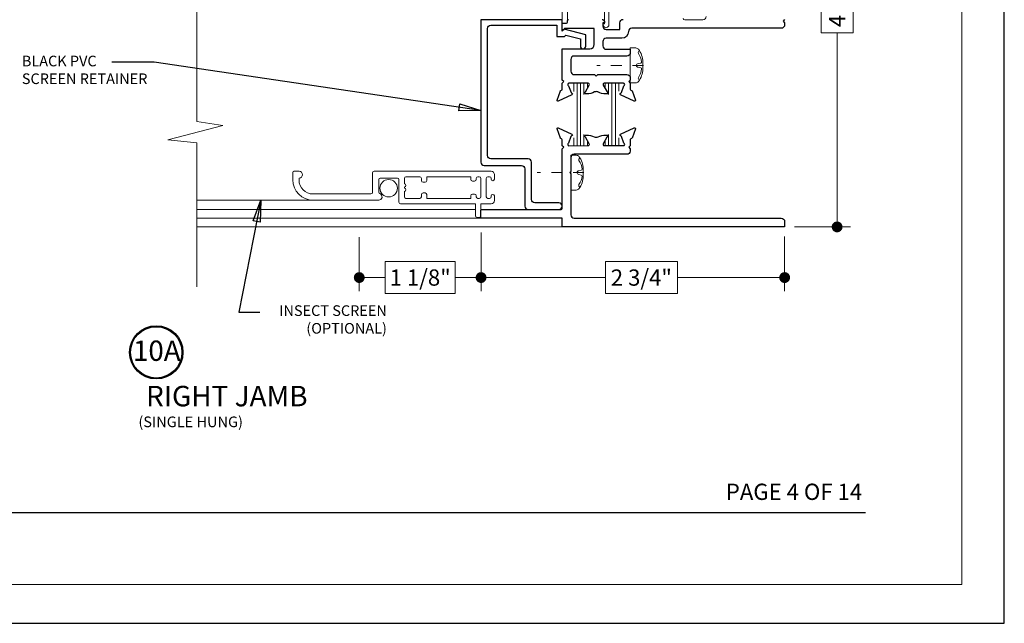
# Model space of a CAD drawing. Extents: x -21.6 to 50.7, y -35.5 to 58.
# Drawn here: x 41.6 to 50.7, y 35.8 to 41.3 of the extents above; entities that cross this region are included whole.
import ezdxf
from ezdxf.enums import TextEntityAlignment as Align

# ---------------------------------------------------------------- set-up
doc = ezdxf.new("R2010")
doc.units = 0
doc.header["$LTSCALE"] = 0.01
doc.header["$MEASUREMENT"] = 0
doc.linetypes.add('CENTER', pattern=[2, 1.25, -0.25, 0.25, -0.25])
doc.layers.get('0').update_dxf_attribs({"linetype": 'CONTINUOUS', "lineweight": 9})
doc.layers.get('DEFPOINTS').update_dxf_attribs({"linetype": 'CONTINUOUS'})
for name, color, linetype, lineweight in [('4750i ScreenHalf', 21, 'CONTINUOUS', 5), ('Brakeline', 124, 'CONTINUOUS', 15), ('Const Lines', 102, 'CONTINUOUS', 5), ('DIM', 4, 'CONTINUOUS', 5), ('Ext', 7, 'CONTINUOUS', 25), ('Fasteners', 1, 'CONTINUOUS', 9), ('MullScrew', 1, 'CONTINUOUS', 15), ('PVC', 30, 'CONTINUOUS', 9)]:
    doc.layers.add(name, color=color, linetype=linetype, lineweight=lineweight)
for name, color, linetype in [('TEXT', 10, 'CONTINUOUS'), ('THERMAL', 5, 'CONTINUOUS'), ('Title Block', 7, 'CONTINUOUS'), ('Vinyl', 52, 'CONTINUOUS')]:
    doc.layers.add(name, color=color, linetype=linetype)
doc.layers.add('VP', color=4, linetype='CONTINUOUS', lineweight=20, plot=False)
doc.styles.add('ROMAND', font='arial.ttf', dxfattribs={"height": 0.09})
doc.styles.get("Standard").update_dxf_attribs({"font": 'arial.ttf'})
doc.dimstyles.new('AWMC', dxfattribs={"dimscale": 0, "dimtxt": 0.15, "dimasz": 0.1, "dimexe": 0.125, "dimexo": 0.09, "dimgap": -0.07, "dimtad": 0, "dimdec": 3, "dimzin": 0, "dimdsep": 46, "dimlunit": 5, "dimtxsty": 'Standard', "dimblk": 'DOT', "dimcen": 0.045, "dimclrd": 256, "dimclre": 256, "dimclrt": 7, "dimadec": 0, "dimazin": 0, "dimtfac": 0.625, "dimtdec": 3, "dimtofl": 0, "dimtmove": 0, "dimatfit": 3, "dimfxl": 1, "dimfrac": 2, "dimtolj": 1, "dimtzin": 0, "dimlwd": 9, "dimlwe": 9, "dimarcsym": 0})
doc.dimstyles.get("Standard").update_dxf_attribs({"dimtxt": 0.18, "dimasz": 0.18, "dimexe": 0.18, "dimexo": 0.0625, "dimgap": 0.09, "dimtad": 0, "dimtih": 1, "dimtoh": 1, "dimdec": 4, "dimzin": 0, "dimdsep": 46, "dimtxsty": 'Standard', "dimblk": 'OPEN90', "dimcen": 0.09, "dimadec": 0, "dimazin": 0, "dimtfac": 1, "dimtdec": 4, "dimtofl": 0, "dimtmove": 0, "dimatfit": 3, "dimfxl": 1, "dimtolj": 1, "dimtzin": 0, "dimarcsym": 0})

# ---------------------------------------------------------------- blocks, each defined once
blk = doc.blocks.new('_Dot')
at = {"color": 0, "linetype": 'ByBlock', "lineweight": -2}
blk.add_line((-0.5, 0), (-1, 0), dxfattribs=at)
at = {"color": 0, "linetype": 'ByBlock', "const_width": 0.5}
blk.add_lwpolyline([(-0.25, 0, 1), (0.25, 0, 1)], format="xyb", close=True, dxfattribs=at)
blk = doc.blocks.new('*D72')
at = {"layer": 'DEFPOINTS', "color": 0, "transparency": 16777216}
for p in [(45.8631, 39.463), (48.6647, 39.426), (45.8631, 38.9587)]:
    blk.add_point(p, dxfattribs=at)
at = {"layer": 'DIM', "lineweight": 9, "transparency": 16777216}
for p, q in [((45.8631, 39.373), (45.8631, 38.8337)), ((48.6647, 39.336), (48.6647, 38.8337)), ((47.6746, 39.1063), (47.0101, 39.1063)), ((47.0101, 39.1063), (47.0101, 38.8111)), ((47.6746, 38.8111), (47.6746, 39.1063)), ((45.9631, 38.9587), (47.0101, 38.9587)), ((48.5647, 38.9587), (47.6746, 38.9587)), ((47.0101, 38.8111), (47.6746, 38.8111))]:
    blk.add_line(p, q, dxfattribs=at)
at = {"layer": 'DIM', "lineweight": 9, "transparency": 16777216, "xscale": 0.1, "yscale": 0.1, "zscale": 0.1, "rotation": 180}
blk.add_blockref('_Dot', (45.8631, 38.9587), dxfattribs=at)
at = {"layer": 'DIM', "lineweight": 9, "transparency": 16777216, "xscale": 0.1, "yscale": 0.1, "zscale": 0.1}
blk.add_blockref('_Dot', (48.6647, 38.9587), dxfattribs=at)
at = {"layer": 'DIM', "color": 7, "transparency": 16777216, "insert": (47.3423, 38.9587), "char_height": 0.15, "attachment_point": 5}
blk.add_mtext('\\A1;2 3/4"', dxfattribs=at)
blk = doc.blocks.new('*D73')
at = {"layer": 'DEFPOINTS', "color": 0, "transparency": 16777216}
for p in [(48.6652, 43.676), (48.6647, 39.426), (49.1488, 39.426)]:
    blk.add_point(p, dxfattribs=at)
at = {"layer": 'DIM', "lineweight": 9, "transparency": 16777216}
for p, q in [((48.7552, 43.676), (49.2738, 43.676)), ((49.1488, 43.576), (49.1488, 41.885)), ((49.2964, 41.885), (49.0013, 41.885)), ((49.0013, 41.885), (49.0013, 41.217)), ((49.2964, 41.217), (49.2964, 41.885)), ((49.0013, 41.217), (49.2964, 41.217)), ((49.1488, 39.526), (49.1488, 41.217)), ((48.7547, 39.426), (49.2738, 39.426))]:
    blk.add_line(p, q, dxfattribs=at)
at = {"layer": 'DIM', "lineweight": 9, "transparency": 16777216, "xscale": 0.1, "yscale": 0.1, "zscale": 0.1}
for p, rotation in [((49.1488, 43.676), 90), ((49.1488, 39.426), 270)]:
    blk.add_blockref('_Dot', p, dxfattribs=dict(at, rotation=rotation))
at = {"layer": 'DIM', "color": 7, "transparency": 16777216, "insert": (49.1488, 41.551), "char_height": 0.15, "attachment_point": 5, "rotation": 90}
blk.add_mtext('\\A1;4 1/4"', dxfattribs=at)
blk = doc.blocks.new('*D151')
at = {"layer": 'DEFPOINTS', "color": 0, "transparency": 16777216}
for p in [(45.8631, 39.463), (44.7388, 39.4213), (44.7388, 38.9587)]:
    blk.add_point(p, dxfattribs=at)
at = {"layer": 'DIM', "lineweight": 9, "transparency": 16777216}
for p, q in [((45.8631, 39.373), (45.8631, 38.8337)), ((44.7388, 39.3313), (44.7388, 38.8337)), ((45.6249, 39.1062), (44.977, 39.1062)), ((44.977, 39.1062), (44.977, 38.8111)), ((45.6249, 38.8111), (45.6249, 39.1062)), ((44.8388, 38.9587), (44.977, 38.9587)), ((45.7631, 38.9587), (45.6249, 38.9587)), ((44.977, 38.8111), (45.6249, 38.8111))]:
    blk.add_line(p, q, dxfattribs=at)
at = {"layer": 'DIM', "lineweight": 9, "transparency": 16777216, "xscale": 0.1, "yscale": 0.1, "zscale": 0.1, "rotation": 180}
blk.add_blockref('_Dot', (44.7388, 38.9587), dxfattribs=at)
at = {"layer": 'DIM', "lineweight": 9, "transparency": 16777216, "xscale": 0.1, "yscale": 0.1, "zscale": 0.1}
blk.add_blockref('_Dot', (45.8631, 38.9587), dxfattribs=at)
at = {"layer": 'DIM', "color": 7, "transparency": 16777216, "insert": (45.301, 38.9587), "char_height": 0.15, "attachment_point": 5}
blk.add_mtext('\\A1;1 1/8"', dxfattribs=at)
blk = doc.blocks.new('8_pph')
at = {"layer": 'Fasteners', "linetype": 'CENTER', "ltscale": 3}
blk.add_line((0, 0.1213), (0, -0.3098), dxfattribs=at)
at = {"layer": 'Fasteners'}
blk.add_lwpolyline([(0, 0.1147), (0, 0.1147), (0, 0.1147), (-0.0332, 0.115, 0.166572), (-0.1493, 0.0749, 0.145745), (-0.161, 0.0504), (-0.161, 0), (0.161, 0), (0.161, 0.0504, 0.145745), (0.1493, 0.0749, 0.166572), (0.0332, 0.115), (0, 0.1147)], format="xyb", close=True, dxfattribs=at)
at = {"layer": 'MullScrew'}
blk.add_line((-0.0168, 0.0733), (-0.022, 0.0961), dxfattribs=at)
blk.add_lwpolyline([(-0.0005, 0.0561, 0.414214), (0.0168, 0.0733), (0.022, 0.0961, -0.388266), (0.0328, 0.1042, -0.134042), (0.1103, 0.0748, 0.457735), (0.134, 0.0857)], format="xyb", dxfattribs=at)
for centre, radius, start, end in [((-0.0176, -0.0525), 0.1574, 95.53954, 126.07765), ((-0.0318, 0.0943), 0.01, 10.66162, 95.53954), ((-0.1175, 0.0905), 0.0172, 196.08947, 294.47044), ((0.0005, 0.0733), 0.0172, 180, 270)]:
    blk.add_arc(centre, radius, start, end, dxfattribs=at)

msp = doc.modelspace()

# ---------------------------------------------------------------- hatches: boundary and pattern name
at = {"layer": 'THERMAL', "lineweight": 0}
h = msp.add_hatch(dxfattribs=at)
h.set_pattern_fill('LINE', color=8, scale=0.25, angle=-90, style=0)
h.paths.add_polyline_path([(46.80541, 40.623098, -0.1316525), (46.81174, 40.646723), (46.81748, 40.656666, -0.47628634), (46.821757, 40.668121, 0.18267581), (46.826066, 40.671647), (46.853005, 40.718306, 0.10166379), (46.853643, 40.721411), (46.853643, 40.738621, 0.41421356), (46.841831, 40.750433), (46.817968, 40.750433, 0.04579272), (46.816534, 40.750308, -0.08944272), (46.731287, 40.750308, 0.04463227), (46.729889, 40.750433), (46.706155, 40.750432, 0.41831211), (46.694178, 40.738621), (46.694178, 40.721411, 0.1316525), (46.695233, 40.717473), (46.736081, 40.646723, -0.1316525), (46.742411, 40.623098), (46.742411, 40.302907, -0.1316525), (46.736081, 40.279282), (46.695233, 40.208532, 0.1316525), (46.694178, 40.204594), (46.694178, 40.187385, 0.41421356), (46.70599, 40.175572), (46.729889, 40.175572, 0.04463227), (46.731287, 40.175697, -0.08944272), (46.816534, 40.175697, 0.04463227), (46.817932, 40.175572), (46.841831, 40.175572, 0.41421356), (46.853643, 40.187385), (46.853643, 40.204594, 0.1316525), (46.852588, 40.208532), (46.81174, 40.279282, -0.1316525), (46.80541, 40.302907)])
h = msp.add_hatch(dxfattribs=at)
h.set_pattern_fill('LINE', color=8, scale=0.25, angle=-90, style=0)
h.set_pattern_definition([(270, (48.664653, 43.67597), (0.03125, -5e-18), [])])
h.paths.add_polyline_path([(47.10905, 40.623098, -0.1316525), (47.11538, 40.646723), (47.156228, 40.717473, 0.1316525), (47.157283, 40.721411), (47.157283, 40.738621, 0.41421356), (47.145471, 40.750433), (47.121572, 40.750433, 0.04463227), (47.120175, 40.750308, -0.08944272), (47.034927, 40.750308, 0.04463227), (47.033529, 40.750433), (47.009631, 40.750433, 0.41421356), (46.997819, 40.738621), (46.997819, 40.721411, 0.1316525), (46.998874, 40.717473), (47.039722, 40.646723, -0.1316525), (47.046052, 40.623098), (47.046052, 40.302907, -0.1316525), (47.039722, 40.279282), (47.033824, 40.269067, -0.44656503), (47.029065, 40.257286, 0.11637815), (47.025785, 40.255143), (46.998874, 40.208532, 0.1316525), (46.997819, 40.204594), (46.997819, 40.187385, 0.35009266), (47.00701, 40.175867), (47.035653, 40.175827, -0.08859309), (47.120104, 40.17571), (47.147009, 40.175673, 0.3764761), (47.157283, 40.187385), (47.157283, 40.204594, 0.1316525), (47.156228, 40.208532), (47.11538, 40.279282, -0.1316525), (47.10905, 40.302907)])

# ---------------------------------------------------------------- linework, layer by layer
at = {"layer": '4750i ScreenHalf', "lineweight": 20}
msp.add_line((44.425122, 39.672851), (43.238967, 39.672851), dxfattribs=at)
for points in [[(45.090347, 39.877083, -0.41421356), (45.105347, 39.862083), (45.105347, 39.653894, 0.41421356), (45.120347, 39.638894), (45.811252, 39.638894), (45.811252, 39.528894, 0.41421356), (45.826252, 39.513894), (45.846252, 39.513894, 0.41421356), (45.861252, 39.528894), (45.861252, 39.638894), (45.955252, 39.638894, 0.41421356), (45.986252, 39.669894), (45.986252, 39.711492, 0.41421356), (45.971252, 39.726492), (45.971232, 39.726492, 0.41421356), (45.956232, 39.711492), (45.956232, 39.704091, -0.41421356), (45.941232, 39.689091), (45.92645, 39.689091, -0.41421356), (45.91145, 39.704091), (45.91145, 39.873894, -0.41421356), (45.92645, 39.888894), (45.941232, 39.888894, -0.41421356), (45.956232, 39.873894), (45.956232, 39.866492, 0.41421356), (45.971232, 39.851492), (45.971252, 39.851492, 0.41421356), (45.986252, 39.866492), (45.986252, 39.908091, 0.41421356), (45.955252, 39.939091), (44.876252, 39.939091, 0.41421356), (44.861252, 39.924091), (44.861252, 39.744851, -0.41421356), (44.846252, 39.729851), (44.313252, 39.729851, -0.41421356), (44.183252, 39.859851), (44.183252, 39.876851, 1), (44.183252, 39.938851), (44.136252, 39.938851, 0.41421356), (44.126252, 39.928851), (44.126252, 39.859851, 0.41421356), (44.313252, 39.672851), (44.918347, 39.672851, 0.84641088), (44.92845, 39.733158, -0.32000515), (44.918339, 39.747339), (44.918339, 39.862083, -0.41421356), (44.933339, 39.877083)], [(45.090347, 39.877083, -0.41421356), (45.105347, 39.862083), (45.105347, 39.653894, 0.41421356), (45.120347, 39.638894), (45.811252, 39.638894), (45.811252, 39.528894, 0.41421356), (45.826252, 39.513894), (45.846252, 39.513894, 0.41421356), (45.861252, 39.528894), (45.861252, 39.638894), (45.955252, 39.638894, 0.41421356), (45.986252, 39.669894), (45.986252, 39.711492, 0.41421356), (45.971252, 39.726492), (45.971232, 39.726492, 0.41421356), (45.956232, 39.711492), (45.956232, 39.704091, -0.41421356), (45.941232, 39.689091), (45.92645, 39.689091, -0.41421356), (45.91145, 39.704091), (45.91145, 39.873894, -0.41421356), (45.92645, 39.888894), (45.941232, 39.888894, -0.41421356), (45.956232, 39.873894), (45.956232, 39.866492, 0.41421356), (45.971232, 39.851492), (45.971252, 39.851492, 0.41421356), (45.986252, 39.866492), (45.986252, 39.908091, 0.41421356), (45.955252, 39.939091), (44.876252, 39.939091, 0.41421356), (44.861252, 39.924091), (44.861252, 39.744851, -0.41421356), (44.846252, 39.729851), (44.313252, 39.729851, -0.41421356), (44.183252, 39.859851), (44.183252, 39.876851, 1), (44.183252, 39.938851), (44.136252, 39.938851, 0.41421356), (44.126252, 39.928851), (44.126252, 39.859851, 0.41421356), (44.313252, 39.672851), (44.918347, 39.672851, 0.84641088), (44.92845, 39.733158, -0.32000515), (44.918339, 39.747339), (44.918339, 39.862083, -0.41421356), (44.933339, 39.877083)], [(45.155052, 39.704091), (45.155052, 39.753992, 1), (45.155052, 39.783992), (45.155052, 39.793992, 1), (45.155052, 39.823992), (45.155052, 39.873894, -0.41421356), (45.170052, 39.888894), (45.29725, 39.888894, -0.41421356), (45.31225, 39.873894), (45.31225, 39.853894, 0.41421356), (45.32725, 39.838894), (45.34725, 39.838894, 0.41421356), (45.36225, 39.853894), (45.36225, 39.888894), (45.768252, 39.888894), (45.768252, 39.863894, 0.41421356), (45.783252, 39.848894), (45.803252, 39.848894, 0.41421356), (45.818252, 39.863894), (45.818252, 39.873894, -0.41421356), (45.833252, 39.888894), (45.84645, 39.888894, -0.41421356), (45.86145, 39.873894), (45.86145, 39.704091, -0.41421356), (45.84645, 39.689091), (45.833252, 39.689091, -0.41421356), (45.818252, 39.704091), (45.818252, 39.714091, 0.41421356), (45.803252, 39.729091), (45.783252, 39.729091, 0.41421356), (45.768252, 39.714091), (45.768252, 39.689091), (45.36225, 39.689091), (45.36225, 39.724091, 0.41421356), (45.34725, 39.739091), (45.32725, 39.739091, 0.41421356), (45.31225, 39.724091), (45.31225, 39.704091, -0.41421356), (45.29725, 39.689091), (45.170052, 39.689091, -0.41421356)], [(45.155052, 39.704091), (45.155052, 39.753992, 1), (45.155052, 39.783992), (45.155052, 39.793992, 1), (45.155052, 39.823992), (45.155052, 39.873894, -0.41421356), (45.170052, 39.888894), (45.29725, 39.888894, -0.41421356), (45.31225, 39.873894), (45.31225, 39.853894, 0.41421356), (45.32725, 39.838894), (45.34725, 39.838894, 0.41421356), (45.36225, 39.853894), (45.36225, 39.888894), (45.768252, 39.888894), (45.768252, 39.863894, 0.41421356), (45.783252, 39.848894), (45.803252, 39.848894, 0.41421356), (45.818252, 39.863894), (45.818252, 39.873894, -0.41421356), (45.833252, 39.888894), (45.84645, 39.888894, -0.41421356), (45.86145, 39.873894), (45.86145, 39.704091, -0.41421356), (45.84645, 39.689091), (45.833252, 39.689091, -0.41421356), (45.818252, 39.704091), (45.818252, 39.714091, 0.41421356), (45.803252, 39.729091), (45.783252, 39.729091, 0.41421356), (45.768252, 39.714091), (45.768252, 39.689091), (45.36225, 39.689091), (45.36225, 39.724091, 0.41421356), (45.34725, 39.739091), (45.32725, 39.739091, 0.41421356), (45.31225, 39.724091), (45.31225, 39.704091, -0.41421356), (45.29725, 39.689091), (45.170052, 39.689091, -0.41421356)]]:
    msp.add_lwpolyline(points, format="xyb", close=True, dxfattribs=at)
msp.add_circle((45.010069, 39.782932), 0.0805, dxfattribs=at)
msp.add_circle((45.010069, 39.782932), 0.0805, dxfattribs=at)
at = {"layer": 'Brakeline'}
msp.add_lwpolyline([(43.238967, 44.813025), (43.238967, 42.448366), (43.481375, 42.411661), (42.973516, 42.279431), (43.238967, 42.253213), (43.238967, 40.398366), (43.481375, 40.361661), (42.973516, 40.229431), (43.238967, 40.203213), (43.238967, 38.873062)], dxfattribs=at)
at = {"layer": 'Const Lines'}
for p, q in [((45.811252, 39.586042), (43.236667, 39.586042)), ((45.979688, 39.506011), (43.246026, 39.506011)), ((46.611274, 39.425969), (43.238967, 39.425969))]:
    msp.add_line(p, q, dxfattribs=at)
at = {"layer": 'Ext'}
for points in [[(48.664706, 41.338525), (48.649685, 41.323546), (48.664664, 41.308525), (48.664653, 41.300486), (48.664653, 41.289613, -0.41461121), (48.633611, 41.258613), (47.254155, 41.258613, 0.4122436), (47.223198, 41.227779, -0.41224369), (47.161283, 41.166113), (47.018283, 41.166113, 0.41421356), (46.987283, 41.135113), (46.987283, 41.095771, 0.41421356), (47.018283, 41.064771), (47.240323, 41.064771), (47.240323, 41.033771, -0.41421356), (47.209323, 41.002771), (46.722387, 41.002771, 0.41421356), (46.691387, 40.971771), (46.691387, 40.862208, 0.41421356), (46.722387, 40.831208), (46.910855, 40.831208), (46.925855, 40.816208), (46.940855, 40.831208), (47.209323, 40.831208, -0.41421345), (47.240323, 40.800208), (47.240323, 40.781208), (47.225323, 40.766208), (47.240323, 40.751208), (47.240323, 40.695644, 0.29147342), (47.244869, 40.688507), (47.252552, 40.684925, -0.19891237), (47.256624, 40.680481), (47.287092, 40.59677, -0.66817864), (47.276365, 40.58694), (47.150468, 40.645647, -0.73323034), (47.152429, 40.660538, 0.26794919), (47.158461, 40.665599), (47.181268, 40.728262, 0.843039), (47.177331, 40.751208), (47.000166, 40.751208, 0.57735027), (46.989937, 40.733492), (47.025644, 40.671647, 0.18267581), (47.029953, 40.668121, -0.84963537), (47.027442, 40.652783), (47.013804, 40.652783, -0.12196673), (46.94032, 40.670979, 0.24761698), (46.91139, 40.670979, -0.12196673), (46.837906, 40.652783), (46.824268, 40.652783, -0.84963537), (46.821757, 40.668121, 0.18267581), (46.826066, 40.671647), (46.861773, 40.733492, 0.57735027), (46.851544, 40.751208), (46.674379, 40.751208, 0.843039), (46.670442, 40.728262), (46.693249, 40.665599, 0.26794919), (46.699281, 40.660538, -0.73323034), (46.701242, 40.645647), (46.575345, 40.58694, -0.66817864), (46.564618, 40.59677), (46.595086, 40.680481, -0.19891237), (46.599158, 40.684925), (46.606841, 40.688507, 0.29147342), (46.611387, 40.695644), (46.611387, 40.751208), (46.626295, 40.766116), (46.61191, 40.780462), (46.61191, 41.068942), (46.867756, 41.068942, 0.41421356), (46.907756, 41.108942), (46.907756, 41.25557), (46.633309, 41.25557), (46.623354, 41.245615, -0.66817864), (46.611433, 41.250553), (46.611433, 41.305084), (46.651498, 41.305084, 0.41421356), (46.661498, 41.315084), (46.661498, 41.330084, -0.41421356), (46.671498, 41.340084)], [(46.981598, 41.340084, -0.25859252), (46.994318, 41.333034), (47.002412, 41.320084), (47.002412, 41.310084), (46.987159, 41.310084), (46.987159, 41.279111, 0.41421356), (47.018159, 41.248111), (47.143159, 41.248111), (47.143159, 41.309486, -0.41421374), (47.174159, 41.340486)]]:
    msp.add_lwpolyline(points, format="xyb", dxfattribs=at)
msp.add_lwpolyline([(45.871276, 39.505965, -0.41421369), (45.861276, 39.515965), (45.861276, 39.576006, -0.41425462), (45.871276, 39.586008), (46.601179, 39.586008, 0.41421356), (46.611274, 39.596103), (46.611274, 40.125477), (46.611246, 40.145477), (46.626226, 40.160498), (46.611205, 40.175477), (46.611128, 40.230902, 0.29147342), (46.606567, 40.238039), (46.599335, 40.241399, -0.19891237), (46.595253, 40.245842), (46.56455, 40.329834, -0.66817864), (46.575275, 40.339689), (46.701221, 40.281172, -0.74915065), (46.698959, 40.266212, 0.27899318), (46.692608, 40.261087), (46.670044, 40.198826, 0.83818383), (46.674205, 40.175564), (46.851156, 40.175809, 0.57735027), (46.861524, 40.193824), (46.826993, 40.253441, 0.17635591), (46.822509, 40.257193, -0.83914744), (46.825408, 40.273774), (46.837741, 40.273791, -0.11692982), (46.908252, 40.257176, 0.23656988), (46.943201, 40.257189, -0.11712181), (47.013817, 40.273857), (47.026176, 40.27384, -0.83941694), (47.029065, 40.257286, 0.17651895), (47.024584, 40.253539), (46.990035, 40.19389, 0.57735027), (47.000403, 40.175876), (47.177278, 40.175631, 0.83818341), (47.181439, 40.198893), (47.15887, 40.261168, 0.27899318), (47.152519, 40.266294, -0.74915065), (47.150257, 40.281253), (47.276171, 40.339755, -0.66817864), (47.286896, 40.329901), (47.256193, 40.245908, -0.19891237), (47.252111, 40.241466), (47.244916, 40.238123, 0.29147342), (47.240355, 40.230985), (47.240278, 40.175544), (47.225257, 40.160564), (47.240236, 40.145544), (47.240209, 40.125544), (47.240191, 40.125544, -0.40397609), (47.20921, 40.095631), (46.722274, 40.095631, 0.41421356), (46.691274, 40.064631), (46.691274, 39.93697), (46.681274, 39.92697), (46.691274, 39.91697), (46.691274, 39.53697, 0.41421356), (46.722274, 39.50597), (48.633663, 39.50597, -0.41421809), (48.664664, 39.47497), (48.664664, 39.425969), (46.611274, 39.425969), (46.611274, 39.505965)], format="xyb", close=True, dxfattribs=at)
at = {"layer": 'PVC'}
for points in [[(46.661245, 41.462711), (46.661245, 41.312711, -0.41421356), (46.651245, 41.302711), (46.621245, 41.302711, -0.41421356), (46.611245, 41.312711), (46.611245, 41.524711, -0.41421356)], [(47.042159, 41.468711), (47.042159, 41.288749, -0.76732699), (46.995508, 41.276249), (46.987159, 41.290711), (46.987159, 41.300711), (47.002159, 41.300711), (47.002159, 41.468711, 0.41421356)], [(47.940653, 41.366711, -0.41421356), (47.909653, 41.335711), (47.742653, 41.335711, -0.41421356), (47.727653, 41.350711)]]:
    msp.add_lwpolyline(points, format="xyb", dxfattribs=at)
at = {"layer": 'TEXT'}
for radius in [0.245779, 0.236726]:
    msp.add_circle((42.865625, 38.268727), radius, dxfattribs=at)
at = {"layer": 'Title Block', "color": 7, "lineweight": 30}
msp.add_line((34.761732, 36.789928), (49.411741, 36.789928), dxfattribs=at)
at = {"layer": 'Title Block'}
msp.add_lwpolyline([(33.481683, 58.030389), (33.481683, 35.768799), (50.69179, 35.768799), (50.69179, 58.030389)], close=True, dxfattribs=at)
msp.add_lwpolyline([(33.481683, 58.030389), (33.481683, 35.768799), (50.69179, 35.768799), (50.69179, 58.030389)], close=True, dxfattribs=at)
at = {"layer": 'Vinyl'}
msp.add_lwpolyline([(46.328808, 39.678992), (46.328808, 40.022992, 0.41421356), (46.297808, 40.053992), (45.953808, 40.053992, -0.41421356), (45.922808, 40.084992), (45.922862, 41.255942, -0.41421356), (45.953862, 41.286942), (46.561223, 41.286942), (46.561223, 41.181942), (46.631934, 41.181942), (46.646166, 41.196175), (46.779223, 41.160522), (46.779223, 41.093942, 1), (46.829223, 41.093942), (46.829223, 41.198888), (46.631223, 41.251942), (46.611223, 41.231942), (46.611223, 41.336942), (45.861223, 41.336942), (45.861169, 40.022992, 0.41421356), (45.892169, 39.991992), (46.235808, 39.991992, -0.41421356), (46.266808, 39.960992), (46.266808, 39.616992, 0.41421356), (46.297808, 39.585992), (46.579807, 39.585992, 1), (46.579807, 39.647992), (46.359808, 39.647992, -0.41421356)], format="xyb", close=True, dxfattribs=at)
at = {"layer": 'VP', "color": 1}
msp.add_lwpolyline([(33.873904, 36.125748), (50.299569, 36.125748), (50.299569, 57.499023), (33.873904, 57.499023)], close=True, dxfattribs=at)

# ---------------------------------------------------------------- block references
at = {"rotation": 270}
for p in [(47.240199, 40.916214), (46.691263, 39.926911)]:
    msp.add_blockref('8_pph', p, dxfattribs=at)

# ---------------------------------------------------------------- texts
at = {"layer": 'TEXT'}
msp.add_text('RIGHT JAMB', height=0.1890631, dxfattribs=at).set_placement((43.516852, 37.840557), align=Align.MIDDLE)
msp.add_text('(SINGLE HUNG)', height=0.09830859, dxfattribs=at).set_placement((42.70066, 37.578351))
at = {"layer": 'TEXT', "color": 7, "style": 'ROMAND'}
msp.add_text('PAGE 4 OF 14', height=0.15, dxfattribs=at).set_placement((49.380099, 36.907137), align=Align.RIGHT)
at = {"layer": 'TEXT'}
for s, insert, char_height, width, attachment_point in [('BLACK PVC \\PSCREEN RETAINER', (41.625231, 41.005447), 0.098, 1.36462479, 1), ('INSECT SCREEN (OPTIONAL)', (44.993777, 38.702671), 0.098, 1.09901205, 3), ('10A', (42.870657, 38.259561), 0.1874499, 0.25023154, 5)]:
    msp.add_mtext(s, dxfattribs=dict(at, insert=insert, char_height=char_height, width=width, attachment_point=attachment_point))

# ---------------------------------------------------------------- dimensions: what is measured, and where the dimension line sits
at = {"layer": 'DIM', "color": 2}
dim = msp.add_linear_dim(base=(49.148818, 39.425969), p1=(48.66515, 43.675969), p2=(48.664664, 39.425969), angle=90, dimstyle='AWMC', override={"dimscale": 1, "dimpost": '"'}, dxfattribs=at)
dim.commit()
dim.dimension.update_dxf_attribs({"geometry": '*D73', "text_midpoint": (49.148818, 41.550969)})
dim = msp.add_linear_dim(base=(44.738838, 38.958661), p1=(45.863067, 39.46298), p2=(44.738838, 39.421323), dimstyle='AWMC', override={"dimscale": 1, "dimpost": '"'}, dxfattribs=at)
dim.commit()
dim.dimension.update_dxf_attribs({"geometry": '*D151', "text_midpoint": (45.300952, 38.958661)})
dim = msp.add_linear_dim(base=(45.863067, 38.958661), p1=(48.664664, 39.425969), p2=(45.863067, 39.46298), dimstyle='AWMC', override={"dimscale": 1, "dimpost": '"'}, dxfattribs=at)
dim.commit()
dim.dimension.update_dxf_attribs({"geometry": '*D72', "text_midpoint": (47.342313, 38.958661), "dimtype": 160})

# ---------------------------------------------------------------- leaders
at = {"layer": 'TEXT', "lineweight": 0}
for points in [[(45.861188, 40.498895), (42.84559, 40.945886), (42.455593, 40.945886)], [(43.832044, 39.672851), (43.62697, 38.639942), (43.821957, 38.639942)]]:
    msp.add_leader(points, dimstyle='Standard', override={"dimasz": 0.2, "dimexo": 0.063, "dimtih": 0, "dimtoh": 0, "dimzin": 4, "dimlunit": 5, "dimazin": 1, "dimtix": 1, "dimtmove": 2, "dimldrblk": 'ClosedBlank'}, dxfattribs=at)

doc.saveas('drawing.dxf')
